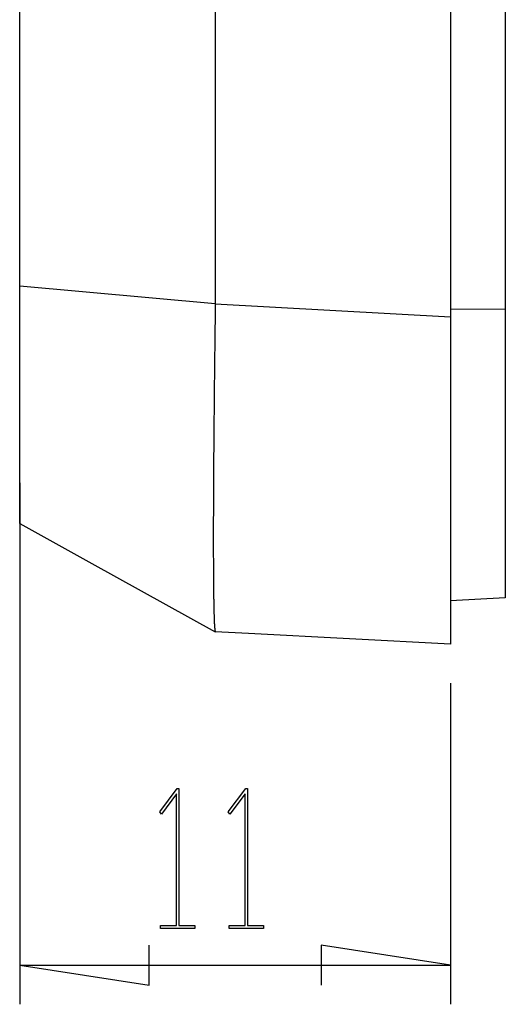
# Model space of a CAD drawing. Units: millimetres. Extents: x 0 to 841, y 0 to 594.
# Drawn here: x 640 to 652, y 268 to 293 of the extents above; entities that cross this region are included whole.
import ezdxf

# ---------------------------------------------------------------- set-up
doc = ezdxf.new("R2010")
doc.units = ezdxf.units.MM
doc.layers.add('LAYER_1', color=179, linetype='Continuous')
doc.layers.add('SLD-0', color=179, linetype='Continuous')

msp = doc.modelspace()

# ---------------------------------------------------------------- linework, layer by layer
at = {"layer": 'LAYER_1'}
for p, q in [((639.579, 281.567), (639.579, 268.244)), ((650.579, 276.451), (650.579, 268.244)), ((643.156, 273.163), (643.602, 273.756)), ((643.602, 273.756), (643.643, 273.756)), ((643.643, 273.756), (643.643, 270.259)), ((644.906, 273.163), (645.353, 273.756)), ((645.353, 273.756), (645.394, 273.756)), ((645.394, 273.756), (645.394, 270.259)), ((643.586, 273.626), (643.198, 273.106)), ((643.586, 270.259), (643.586, 273.626)), ((645.337, 273.626), (644.949, 273.106)), ((645.337, 270.259), (645.337, 273.626)), ((643.198, 273.106), (643.156, 273.163)), ((644.949, 273.106), (644.906, 273.163)), ((643.177, 270.183), (643.177, 270.259)), ((643.177, 270.259), (643.586, 270.259)), ((643.643, 270.259), (644.052, 270.259)), ((644.052, 270.259), (644.052, 270.183)), ((644.928, 270.183), (644.928, 270.259)), ((644.928, 270.259), (645.337, 270.259)), ((645.394, 270.259), (645.803, 270.259)), ((645.803, 270.259), (645.803, 270.183)), ((644.052, 270.183), (643.177, 270.183)), ((645.803, 270.183), (644.928, 270.183)), ((642.881, 268.736), (642.881, 269.752)), ((650.579, 269.244), (647.277, 269.752)), ((647.277, 269.752), (647.277, 268.736)), ((639.579, 269.244), (642.881, 268.736)), ((639.579, 269.244), (650.579, 269.244))]:
    msp.add_line(p, q, dxfattribs=at)
at = {"layer": 'SLD-0'}
for p, q in [((650.579, 331.091), (650.579, 285.811)), ((651.979, 330.894), (651.979, 286.008)), ((644.572, 330.756), (644.572, 286.147)), ((639.579, 286.591), (639.579, 330.312)), ((644.572, 286.147), (639.579, 286.591)), ((639.579, 286.434), (639.579, 286.591)), ((639.579, 286.278), (639.579, 286.434)), ((639.579, 286.2), (639.579, 286.278)), ((639.579, 286.123), (639.579, 286.2)), ((639.579, 286.045), (639.579, 286.123)), ((644.572, 286.147), (644.57, 285.933)), ((644.572, 286.147), (650.579, 285.811)), ((639.579, 285.968), (639.579, 286.045)), ((639.579, 285.891), (639.579, 285.968)), ((639.579, 285.814), (639.579, 285.891)), ((639.579, 285.738), (639.579, 285.814)), ((644.57, 285.933), (644.567, 285.719)), ((651.979, 286.008), (650.579, 285.996)), ((650.579, 285.811), (650.579, 285.702)), ((651.979, 286.008), (651.979, 285.818)), ((651.979, 285.818), (651.979, 285.723)), ((639.579, 285.662), (639.579, 285.738)), ((639.579, 285.586), (639.579, 285.662)), ((639.579, 285.51), (639.579, 285.586)), ((644.567, 285.719), (644.565, 285.506)), ((650.579, 285.702), (650.579, 285.594)), ((650.579, 285.594), (650.579, 285.485)), ((651.979, 285.723), (651.979, 285.629)), ((651.979, 285.629), (651.979, 285.534)), ((639.579, 285.435), (639.579, 285.51)), ((639.579, 285.359), (639.579, 285.435)), ((639.579, 285.285), (639.579, 285.359)), ((644.563, 285.4), (644.562, 285.294)), ((644.565, 285.506), (644.563, 285.4)), ((650.579, 285.485), (650.579, 285.377)), ((650.579, 285.377), (650.579, 285.27)), ((651.979, 285.534), (651.979, 285.44)), ((651.979, 285.44), (651.979, 285.346)), ((651.979, 285.346), (651.979, 285.252)), ((639.579, 285.21), (639.579, 285.285)), ((639.579, 285.136), (639.579, 285.21)), ((639.579, 285.062), (639.579, 285.136)), ((639.579, 284.988), (639.579, 285.062)), ((644.56, 285.082), (644.558, 284.977)), ((644.561, 285.188), (644.56, 285.082)), ((644.562, 285.294), (644.561, 285.188)), ((650.579, 285.27), (650.579, 285.163)), ((650.579, 285.163), (650.579, 285.056)), ((650.579, 285.056), (650.579, 284.95)), ((651.979, 285.252), (651.979, 285.159)), ((651.979, 285.159), (651.979, 285.065)), ((651.979, 285.065), (651.979, 284.972)), ((639.579, 284.915), (639.579, 284.988)), ((639.579, 284.842), (639.579, 284.915)), ((639.579, 284.77), (639.579, 284.842)), ((644.557, 284.872), (644.556, 284.767)), ((644.558, 284.977), (644.557, 284.872)), ((650.579, 284.95), (650.579, 284.844)), ((650.579, 284.844), (650.579, 284.738)), ((651.979, 284.972), (651.979, 284.879)), ((651.979, 284.879), (651.979, 284.787)), ((639.579, 284.698), (639.579, 284.77)), ((639.579, 284.626), (639.579, 284.698)), ((639.579, 284.555), (639.579, 284.626)), ((639.579, 284.484), (639.579, 284.555)), ((644.554, 284.558), (644.552, 284.455)), ((644.555, 284.662), (644.554, 284.558)), ((644.556, 284.767), (644.555, 284.662)), ((650.579, 284.738), (650.579, 284.633)), ((650.579, 284.633), (650.579, 284.528)), ((651.979, 284.787), (651.979, 284.694)), ((651.979, 284.694), (651.979, 284.602)), ((651.979, 284.602), (651.979, 284.511)), ((639.579, 284.413), (639.579, 284.484)), ((639.579, 284.343), (639.579, 284.413)), ((639.579, 284.273), (639.579, 284.343)), ((644.551, 284.352), (644.55, 284.249)), ((644.552, 284.455), (644.551, 284.352)), ((650.579, 284.528), (650.579, 284.424)), ((650.579, 284.424), (650.579, 284.32)), ((650.579, 284.32), (650.579, 284.216)), ((651.979, 284.511), (651.979, 284.419)), ((651.979, 284.419), (651.979, 284.328)), ((651.979, 284.328), (651.979, 284.238)), ((639.579, 284.203), (639.579, 284.273)), ((639.579, 284.134), (639.579, 284.203)), ((639.579, 284.066), (639.579, 284.134)), ((639.579, 283.997), (639.579, 284.066)), ((644.549, 284.147), (644.548, 284.045)), ((644.55, 284.249), (644.549, 284.147)), ((650.579, 284.216), (650.579, 284.113)), ((650.579, 284.113), (650.579, 284.01)), ((651.979, 284.238), (651.979, 284.147)), ((651.979, 284.147), (651.979, 284.058)), ((651.979, 284.058), (651.979, 283.968)), ((639.579, 283.93), (639.579, 283.997)), ((639.579, 283.862), (639.579, 283.93)), ((639.579, 283.795), (639.579, 283.862)), ((639.579, 283.729), (639.579, 283.795)), ((644.546, 283.843), (644.545, 283.743)), ((644.547, 283.944), (644.546, 283.843)), ((644.548, 284.045), (644.547, 283.944)), ((650.579, 284.01), (650.579, 283.908)), ((650.579, 283.908), (650.579, 283.806)), ((650.579, 283.806), (650.579, 283.704)), ((651.979, 283.968), (651.979, 283.879)), ((651.979, 283.879), (651.979, 283.791)), ((639.579, 283.663), (639.579, 283.729)), ((639.579, 283.63), (639.579, 283.663)), ((639.579, 283.597), (639.579, 283.63)), ((639.579, 283.565), (639.579, 283.597)), ((639.579, 283.532), (639.579, 283.565)), ((644.543, 283.544), (644.542, 283.445)), ((644.544, 283.643), (644.543, 283.544)), ((644.545, 283.743), (644.544, 283.643)), ((650.579, 283.704), (650.579, 283.603)), ((650.579, 283.603), (650.579, 283.502)), ((651.979, 283.791), (651.979, 283.702)), ((651.979, 283.702), (651.979, 283.615)), ((651.979, 283.615), (651.979, 283.527)), ((639.579, 283.5), (639.579, 283.532)), ((639.579, 283.468), (639.579, 283.5)), ((639.579, 283.436), (639.579, 283.468)), ((639.579, 283.404), (639.579, 283.436)), ((639.579, 283.372), (639.579, 283.404)), ((639.579, 283.341), (639.579, 283.372)), ((639.579, 283.309), (639.579, 283.341)), ((639.579, 283.278), (639.579, 283.309)), ((644.541, 283.347), (644.54, 283.249)), ((644.542, 283.445), (644.541, 283.347)), ((650.579, 283.502), (650.579, 283.401)), ((650.579, 283.401), (650.579, 283.301)), ((650.579, 283.301), (650.579, 283.202)), ((651.979, 283.527), (651.979, 283.441)), ((651.979, 283.441), (651.979, 283.354)), ((651.979, 283.354), (651.979, 283.268)), ((639.579, 283.247), (639.579, 283.278)), ((639.579, 283.215), (639.579, 283.247)), ((639.579, 283.184), (639.579, 283.215)), ((639.579, 283.154), (639.579, 283.184)), ((639.579, 283.123), (639.579, 283.154)), ((639.579, 283.092), (639.579, 283.123)), ((639.579, 283.062), (639.579, 283.092)), ((639.579, 283.032), (639.579, 283.062)), ((644.538, 283.055), (644.537, 282.959)), ((644.539, 283.152), (644.538, 283.055)), ((644.54, 283.249), (644.539, 283.152)), ((650.579, 283.202), (650.579, 283.102)), ((650.579, 283.102), (650.579, 283.003)), ((651.979, 283.268), (651.979, 283.183)), ((651.979, 283.183), (651.979, 283.099)), ((651.979, 283.099), (651.979, 283.014)), ((639.579, 283.002), (639.579, 283.032)), ((639.579, 282.972), (639.579, 283.002)), ((639.579, 282.942), (639.579, 282.972)), ((639.579, 282.912), (639.579, 282.942)), ((639.579, 282.883), (639.579, 282.912)), ((639.579, 282.854), (639.579, 282.883)), ((639.579, 282.824), (639.579, 282.854)), ((639.579, 282.795), (639.579, 282.824)), ((639.579, 282.766), (639.579, 282.795)), ((644.537, 282.864), (644.536, 282.769)), ((644.537, 282.959), (644.537, 282.864)), ((650.579, 283.003), (650.579, 282.905)), ((650.579, 282.905), (650.579, 282.807)), ((650.579, 282.807), (650.579, 282.709)), ((651.979, 283.014), (651.979, 282.931)), ((651.979, 282.931), (651.979, 282.848)), ((651.979, 282.848), (651.979, 282.765)), ((639.579, 282.738), (639.579, 282.766)), ((639.579, 282.709), (639.579, 282.738)), ((639.579, 282.681), (639.579, 282.709)), ((639.579, 282.652), (639.579, 282.681)), ((639.579, 282.624), (639.579, 282.652)), ((639.579, 282.596), (639.579, 282.624)), ((639.579, 282.569), (639.579, 282.596)), ((639.579, 282.541), (639.579, 282.569)), ((639.579, 282.513), (639.579, 282.541)), ((644.534, 282.581), (644.533, 282.488)), ((644.535, 282.674), (644.534, 282.581)), ((644.536, 282.769), (644.535, 282.674)), ((650.579, 282.709), (650.579, 282.612)), ((650.579, 282.612), (650.579, 282.515)), ((651.979, 282.765), (651.979, 282.683)), ((651.979, 282.683), (651.979, 282.602)), ((651.979, 282.602), (651.979, 282.561)), ((651.979, 282.561), (651.979, 282.521)), ((639.579, 282.486), (639.579, 282.513)), ((639.579, 282.459), (639.579, 282.486)), ((639.579, 282.432), (639.579, 282.459)), ((639.579, 282.405), (639.579, 282.432)), ((639.579, 282.378), (639.579, 282.405)), ((639.579, 282.352), (639.579, 282.378)), ((639.579, 282.325), (639.579, 282.352)), ((639.579, 282.299), (639.579, 282.325)), ((639.579, 282.273), (639.579, 282.299)), ((644.532, 282.303), (644.531, 282.212)), ((644.533, 282.395), (644.532, 282.303)), ((644.533, 282.488), (644.533, 282.395)), ((650.579, 282.515), (650.579, 282.467)), ((650.579, 282.467), (650.579, 282.42)), ((650.579, 282.42), (650.579, 282.372)), ((650.579, 282.372), (650.579, 282.324)), ((650.579, 282.324), (650.579, 282.277)), ((651.979, 282.521), (651.979, 282.481)), ((651.979, 282.481), (651.979, 282.441)), ((651.979, 282.441), (651.979, 282.401)), ((651.979, 282.401), (651.979, 282.361)), ((651.979, 282.361), (651.979, 282.322)), ((651.979, 282.322), (651.979, 282.282)), ((639.579, 282.247), (639.579, 282.273)), ((639.579, 282.222), (639.579, 282.247)), ((639.579, 282.196), (639.579, 282.222)), ((639.579, 282.171), (639.579, 282.196)), ((639.579, 282.146), (639.579, 282.171)), ((639.579, 282.121), (639.579, 282.146)), ((639.579, 282.096), (639.579, 282.121)), ((639.579, 282.071), (639.579, 282.096)), ((639.579, 282.047), (639.579, 282.071)), ((639.579, 282.022), (639.579, 282.047)), ((644.531, 282.121), (644.53, 282.076)), ((644.53, 282.076), (644.53, 282.032)), ((644.531, 282.212), (644.531, 282.121)), ((650.579, 282.277), (650.579, 282.23)), ((650.579, 282.23), (650.579, 282.183)), ((650.579, 282.183), (650.579, 282.137)), ((650.579, 282.137), (650.579, 282.09)), ((650.579, 282.09), (650.579, 282.044)), ((650.579, 282.044), (650.579, 281.998)), ((651.979, 282.282), (651.979, 282.243)), ((651.979, 282.243), (651.979, 282.204)), ((651.979, 282.204), (651.979, 282.165)), ((651.979, 282.165), (651.979, 282.127)), ((651.979, 282.127), (651.979, 282.088)), ((651.979, 282.088), (651.979, 282.05)), ((651.979, 282.05), (651.979, 282.011)), ((639.579, 281.998), (639.579, 282.022)), ((639.579, 281.974), (639.579, 281.998)), ((639.579, 281.95), (639.579, 281.974)), ((639.579, 281.927), (639.579, 281.95)), ((639.579, 281.903), (639.579, 281.927)), ((639.579, 281.88), (639.579, 281.903)), ((639.579, 281.857), (639.579, 281.88)), ((639.579, 281.834), (639.579, 281.857)), ((639.579, 281.811), (639.579, 281.834)), ((639.579, 281.789), (639.579, 281.811)), ((639.579, 281.766), (639.579, 281.789)), ((644.529, 281.81), (644.528, 281.766)), ((644.53, 281.987), (644.529, 281.942)), ((644.529, 281.942), (644.529, 281.898)), ((644.529, 281.898), (644.529, 281.854)), ((644.529, 281.854), (644.529, 281.81)), ((644.53, 282.032), (644.53, 281.987)), ((650.579, 281.998), (650.579, 281.952)), ((650.579, 281.952), (650.579, 281.906)), ((650.579, 281.906), (650.579, 281.861)), ((650.579, 281.861), (650.579, 281.815)), ((650.579, 281.815), (650.579, 281.77)), ((651.979, 282.011), (651.979, 281.973)), ((651.979, 281.973), (651.979, 281.935)), ((651.979, 281.935), (651.979, 281.898)), ((651.979, 281.898), (651.979, 281.86)), ((651.979, 281.86), (651.979, 281.823)), ((651.979, 281.823), (651.979, 281.785)), ((651.979, 281.785), (651.979, 281.748)), ((639.579, 281.744), (639.579, 281.766)), ((639.579, 281.722), (639.579, 281.744)), ((639.579, 281.7), (639.579, 281.722)), ((639.579, 281.679), (639.579, 281.7)), ((639.579, 281.657), (639.579, 281.679)), ((639.579, 281.636), (639.579, 281.657)), ((639.579, 281.615), (639.579, 281.636)), ((639.579, 281.594), (639.579, 281.615)), ((639.579, 281.573), (639.579, 281.594)), ((639.579, 281.553), (639.579, 281.573)), ((639.579, 281.533), (639.579, 281.553)), ((639.579, 281.512), (639.579, 281.533)), ((644.528, 281.636), (644.527, 281.593)), ((644.527, 281.593), (644.527, 281.55)), ((644.527, 281.55), (644.527, 281.507)), ((644.528, 281.766), (644.528, 281.722)), ((644.528, 281.722), (644.528, 281.679)), ((644.528, 281.679), (644.528, 281.636)), ((650.579, 281.77), (650.579, 281.725)), ((650.579, 281.725), (650.579, 281.68)), ((650.579, 281.68), (650.579, 281.636)), ((650.579, 281.636), (650.579, 281.591)), ((650.579, 281.591), (650.579, 281.547)), ((650.579, 281.547), (650.579, 281.503)), ((651.979, 281.748), (651.979, 281.711)), ((651.979, 281.711), (651.979, 281.675)), ((651.979, 281.675), (651.979, 281.638)), ((651.979, 281.638), (651.979, 281.602)), ((651.979, 281.602), (651.979, 281.565)), ((651.979, 281.565), (651.979, 281.529)), ((639.579, 281.492), (639.579, 281.512)), ((639.579, 281.473), (639.579, 281.492)), ((639.579, 281.453), (639.579, 281.473)), ((639.579, 281.434), (639.579, 281.453)), ((639.579, 281.415), (639.579, 281.434)), ((639.579, 281.396), (639.579, 281.415)), ((639.579, 281.377), (639.579, 281.396)), ((639.579, 281.358), (639.579, 281.377)), ((639.579, 281.34), (639.579, 281.358)), ((639.579, 281.322), (639.579, 281.34)), ((639.579, 281.304), (639.579, 281.322)), ((639.579, 281.286), (639.579, 281.304)), ((639.579, 281.269), (639.579, 281.286)), ((644.527, 281.464), (644.526, 281.422)), ((644.526, 281.422), (644.526, 281.38)), ((644.526, 281.38), (644.526, 281.338)), ((644.526, 281.338), (644.526, 281.296)), ((644.526, 281.296), (644.526, 281.255)), ((644.527, 281.507), (644.527, 281.464)), ((650.579, 281.503), (650.579, 281.459)), ((650.579, 281.459), (650.579, 281.415)), ((650.579, 281.415), (650.579, 281.372)), ((650.579, 281.372), (650.579, 281.329)), ((650.579, 281.329), (650.579, 281.285)), ((650.579, 281.285), (650.579, 281.242)), ((651.979, 281.529), (651.979, 281.494)), ((651.979, 281.494), (651.979, 281.458)), ((651.979, 281.458), (651.979, 281.422)), ((651.979, 281.422), (651.979, 281.387)), ((651.979, 281.387), (651.979, 281.352)), ((651.979, 281.352), (651.979, 281.317)), ((651.979, 281.317), (651.979, 281.282)), ((651.979, 281.282), (651.979, 281.248)), ((639.579, 281.251), (639.579, 281.269)), ((639.579, 281.234), (639.579, 281.251)), ((639.579, 281.217), (639.579, 281.234)), ((639.579, 281.2), (639.579, 281.217)), ((639.579, 281.184), (639.579, 281.2)), ((639.579, 281.167), (639.579, 281.184)), ((639.579, 281.151), (639.579, 281.167)), ((639.579, 281.135), (639.579, 281.151)), ((639.579, 281.119), (639.579, 281.135)), ((639.579, 281.103), (639.579, 281.119)), ((639.579, 281.088), (639.579, 281.103)), ((639.579, 281.073), (639.579, 281.088)), ((639.579, 281.058), (639.579, 281.073)), ((639.579, 281.043), (639.579, 281.058)), ((639.579, 281.028), (639.579, 281.043)), ((639.579, 281.014), (639.579, 281.028)), ((644.526, 281.255), (644.525, 281.213)), ((644.525, 281.213), (644.525, 281.172)), ((644.525, 281.172), (644.525, 281.131)), ((644.525, 281.131), (644.525, 281.09)), ((644.525, 281.09), (644.525, 281.05)), ((644.525, 281.05), (644.525, 281.009)), ((650.579, 281.242), (650.579, 281.2)), ((650.579, 281.2), (650.579, 281.157)), ((650.579, 281.157), (650.579, 281.115)), ((650.579, 281.115), (650.579, 281.073)), ((650.579, 281.073), (650.579, 281.031)), ((650.579, 281.031), (650.579, 280.989)), ((651.979, 281.248), (651.979, 281.213)), ((651.979, 281.213), (651.979, 281.179)), ((651.979, 281.179), (651.979, 281.145)), ((651.979, 281.145), (651.979, 281.111)), ((651.979, 281.111), (651.979, 281.078)), ((651.979, 281.078), (651.979, 281.044)), ((651.979, 281.044), (651.979, 281.011)), ((639.579, 281), (639.579, 281.014)), ((639.579, 280.986), (639.579, 281)), ((639.579, 280.972), (639.579, 280.986)), ((639.579, 280.958), (639.579, 280.972)), ((639.579, 280.945), (639.579, 280.958)), ((639.579, 280.932), (639.579, 280.945)), ((639.579, 280.918), (639.579, 280.932)), ((639.579, 280.906), (639.579, 280.918)), ((639.579, 280.893), (639.579, 280.906)), ((639.579, 280.881), (639.579, 280.893)), ((639.579, 280.868), (639.579, 280.881)), ((639.579, 280.856), (639.579, 280.868)), ((639.579, 280.845), (639.579, 280.856)), ((639.579, 280.833), (639.579, 280.845)), ((639.579, 280.822), (639.579, 280.833)), ((639.579, 280.81), (639.579, 280.822)), ((639.579, 280.799), (639.579, 280.81)), ((639.579, 280.789), (639.579, 280.799)), ((639.579, 280.778), (639.579, 280.789)), ((639.579, 280.768), (639.579, 280.778)), ((644.525, 281.009), (644.524, 280.969)), ((644.524, 280.969), (644.524, 280.929)), ((644.524, 280.929), (644.524, 280.889)), ((644.524, 280.889), (644.524, 280.85)), ((644.524, 280.85), (644.524, 280.81)), ((644.524, 280.81), (644.524, 280.771)), ((650.579, 280.989), (650.579, 280.947)), ((650.579, 280.947), (650.579, 280.906)), ((650.579, 280.906), (650.579, 280.864)), ((650.579, 280.864), (650.579, 280.823)), ((650.579, 280.823), (650.579, 280.782)), ((650.579, 280.782), (650.579, 280.742)), ((651.979, 281.011), (651.979, 280.978)), ((651.979, 280.978), (651.979, 280.945)), ((651.979, 280.945), (651.979, 280.913)), ((651.979, 280.913), (651.979, 280.88)), ((651.979, 280.88), (651.979, 280.848)), ((651.979, 280.848), (651.979, 280.816)), ((651.979, 280.816), (651.979, 280.784)), ((651.979, 280.784), (651.979, 280.752)), ((639.579, 280.757), (639.579, 280.768)), ((639.579, 280.748), (639.579, 280.757)), ((639.579, 280.738), (639.579, 280.748)), ((639.579, 280.728), (639.579, 280.738)), ((639.579, 280.719), (639.579, 280.728)), ((639.579, 280.71), (639.579, 280.719)), ((639.579, 280.701), (639.579, 280.71)), ((639.579, 280.692), (639.579, 280.701)), ((639.579, 280.684), (639.579, 280.692)), ((639.579, 280.676), (639.579, 280.684)), ((639.579, 280.668), (639.579, 280.676)), ((639.579, 280.66), (639.579, 280.668)), ((639.579, 280.652), (639.579, 280.66)), ((639.579, 280.645), (639.579, 280.652)), ((639.579, 280.638), (639.579, 280.645)), ((639.579, 280.631), (639.579, 280.638)), ((639.579, 280.624), (639.579, 280.631)), ((639.579, 280.618), (639.579, 280.624)), ((639.579, 280.612), (639.579, 280.618)), ((639.579, 280.606), (639.579, 280.612)), ((639.579, 280.6), (639.579, 280.606)), ((639.579, 280.594), (639.579, 280.6)), ((639.579, 280.589), (639.579, 280.594)), ((639.579, 280.584), (639.579, 280.589)), ((639.579, 280.579), (639.579, 280.584)), ((639.579, 280.574), (639.579, 280.579)), ((639.579, 280.57), (639.579, 280.574)), ((639.579, 280.566), (639.579, 280.57)), ((639.579, 280.562), (639.579, 280.566)), ((639.579, 280.558), (639.579, 280.562)), ((639.579, 280.554), (639.579, 280.558)), ((639.579, 280.551), (639.579, 280.554)), ((639.579, 280.548), (639.579, 280.551)), ((639.579, 280.545), (639.579, 280.548)), ((639.579, 280.542), (639.579, 280.545)), ((639.579, 280.54), (639.579, 280.542)), ((639.579, 280.538), (639.579, 280.54)), ((639.579, 280.536), (639.579, 280.538)), ((639.579, 280.534), (639.579, 280.536)), ((639.579, 280.532), (639.579, 280.534)), ((639.579, 280.531), (639.579, 280.532)), ((639.579, 280.53), (639.579, 280.531)), ((639.579, 280.529), (639.579, 280.53)), ((639.579, 280.528), (639.579, 280.529)), ((639.579, 280.529), (639.579, 280.529)), ((639.579, 280.528), (639.579, 280.528)), ((639.579, 280.528), (641.418, 279.511)), ((644.524, 280.732), (644.523, 280.694)), ((644.523, 280.694), (644.523, 280.655)), ((644.523, 280.655), (644.523, 280.617)), ((644.523, 280.617), (644.523, 280.579)), ((644.523, 280.579), (644.523, 280.541)), ((644.523, 280.541), (644.523, 280.503)), ((644.524, 280.771), (644.524, 280.732)), ((650.579, 280.742), (650.579, 280.701)), ((650.579, 280.701), (650.579, 280.661)), ((650.579, 280.661), (650.579, 280.621)), ((650.579, 280.621), (650.579, 280.581)), ((650.579, 280.581), (650.579, 280.541)), ((650.579, 280.541), (650.579, 280.501)), ((651.979, 280.752), (651.979, 280.721)), ((651.979, 280.721), (651.979, 280.69)), ((651.979, 280.69), (651.979, 280.659)), ((651.979, 280.659), (651.979, 280.628)), ((651.979, 280.628), (651.979, 280.597)), ((651.979, 280.597), (651.979, 280.567)), ((651.979, 280.567), (651.979, 280.537)), ((651.979, 280.537), (651.979, 280.507)), ((644.523, 280.503), (644.523, 280.466)), ((644.523, 280.466), (644.523, 280.428)), ((644.523, 280.428), (644.523, 280.391)), ((644.523, 280.391), (644.523, 280.355)), ((644.523, 280.355), (644.523, 280.318)), ((644.523, 280.318), (644.523, 280.282)), ((644.523, 280.282), (644.523, 280.245)), ((650.579, 280.501), (650.579, 280.462)), ((650.579, 280.462), (650.579, 280.423)), ((650.579, 280.423), (650.579, 280.384)), ((650.579, 280.384), (650.579, 280.345)), ((650.579, 280.345), (650.579, 280.306)), ((650.579, 280.306), (650.579, 280.268)), ((651.979, 280.507), (651.979, 280.477)), ((651.979, 280.477), (651.979, 280.447)), ((651.979, 280.447), (651.979, 280.418)), ((651.979, 280.418), (651.979, 280.389)), ((651.979, 280.389), (651.979, 280.36)), ((651.979, 280.36), (651.979, 280.331)), ((651.979, 280.331), (651.979, 280.303)), ((651.979, 280.303), (651.979, 280.274)), ((651.979, 280.274), (651.979, 280.246)), ((644.523, 280.245), (644.523, 280.209)), ((644.523, 280.209), (644.523, 280.174)), ((644.523, 280.174), (644.523, 280.138)), ((644.523, 280.138), (644.523, 280.103)), ((644.523, 280.103), (644.523, 280.068)), ((644.523, 280.068), (644.523, 280.033)), ((644.523, 280.033), (644.523, 279.999)), ((650.579, 280.268), (650.579, 280.229)), ((650.579, 280.229), (650.579, 280.191)), ((650.579, 280.191), (650.579, 280.153)), ((650.579, 280.153), (650.579, 280.116)), ((650.579, 280.116), (650.579, 280.078)), ((650.579, 280.078), (650.579, 280.041)), ((650.579, 280.041), (650.579, 280.004)), ((651.979, 280.246), (651.979, 280.218)), ((651.979, 280.218), (651.979, 280.191)), ((651.979, 280.191), (651.979, 280.163)), ((651.979, 280.163), (651.979, 280.136)), ((651.979, 280.136), (651.979, 280.109)), ((651.979, 280.109), (651.979, 280.082)), ((651.979, 280.082), (651.979, 280.056)), ((651.979, 280.056), (651.979, 280.029)), ((651.979, 280.029), (651.979, 280.003)), ((644.523, 279.999), (644.523, 279.964)), ((644.523, 279.964), (644.523, 279.93)), ((644.523, 279.93), (644.523, 279.896)), ((644.523, 279.896), (644.523, 279.863)), ((644.523, 279.863), (644.523, 279.829)), ((644.523, 279.829), (644.523, 279.796)), ((644.523, 279.796), (644.523, 279.763)), ((650.579, 280.004), (650.579, 279.967)), ((650.579, 279.967), (650.579, 279.931)), ((650.579, 279.931), (650.579, 279.894)), ((650.579, 279.894), (650.579, 279.858)), ((650.579, 279.858), (650.579, 279.822)), ((650.579, 279.822), (650.579, 279.787)), ((650.579, 279.787), (650.579, 279.751)), ((651.979, 280.003), (651.979, 279.978)), ((651.979, 279.978), (651.979, 279.952)), ((651.979, 279.952), (651.979, 279.926)), ((651.979, 279.926), (651.979, 279.901)), ((651.979, 279.901), (651.979, 279.876)), ((651.979, 279.876), (651.979, 279.852)), ((651.979, 279.852), (651.979, 279.827)), ((651.979, 279.827), (651.979, 279.803)), ((651.979, 279.803), (651.979, 279.779)), ((651.979, 279.779), (651.979, 279.755)), ((644.523, 279.763), (644.523, 279.731)), ((644.523, 279.731), (644.523, 279.698)), ((644.523, 279.698), (644.523, 279.666)), ((644.523, 279.666), (644.524, 279.634)), ((644.524, 279.634), (644.524, 279.602)), ((644.524, 279.602), (644.524, 279.571)), ((644.524, 279.571), (644.524, 279.54)), ((644.524, 279.54), (644.524, 279.509)), ((650.579, 279.751), (650.579, 279.716)), ((650.579, 279.716), (650.579, 279.682)), ((650.579, 279.682), (650.579, 279.647)), ((650.579, 279.647), (650.579, 279.613)), ((650.579, 279.613), (650.579, 279.579)), ((650.579, 279.579), (650.579, 279.545)), ((650.579, 279.545), (650.579, 279.512)), ((651.979, 279.755), (651.979, 279.731)), ((651.979, 279.731), (651.979, 279.708)), ((651.979, 279.708), (651.979, 279.685)), ((651.979, 279.685), (651.979, 279.662)), ((651.979, 279.662), (651.979, 279.639)), ((651.979, 279.639), (651.979, 279.617)), ((651.979, 279.617), (651.979, 279.595)), ((651.979, 279.595), (651.979, 279.573)), ((651.979, 279.573), (651.979, 279.551)), ((651.979, 279.551), (651.979, 279.529)), ((651.979, 279.529), (651.979, 279.508)), ((641.418, 279.51), (644.571, 277.766)), ((644.524, 279.509), (644.524, 279.478)), ((644.524, 279.478), (644.524, 279.448)), ((644.524, 279.448), (644.524, 279.417)), ((644.524, 279.417), (644.525, 279.388)), ((644.525, 279.388), (644.525, 279.358)), ((644.525, 279.358), (644.525, 279.328)), ((644.525, 279.328), (644.525, 279.299)), ((644.525, 279.299), (644.525, 279.27)), ((644.525, 279.27), (644.525, 279.242)), ((650.579, 279.512), (650.579, 279.478)), ((650.579, 279.478), (650.579, 279.445)), ((650.579, 279.445), (650.579, 279.413)), ((650.579, 279.413), (650.579, 279.38)), ((650.579, 279.38), (650.579, 279.348)), ((650.579, 279.348), (650.579, 279.316)), ((650.579, 279.316), (650.579, 279.284)), ((650.579, 279.284), (650.579, 279.253)), ((651.979, 279.508), (651.979, 279.487)), ((651.979, 279.487), (651.979, 279.466)), ((651.979, 279.466), (651.979, 279.446)), ((651.979, 279.446), (651.979, 279.426)), ((651.979, 279.426), (651.979, 279.405)), ((651.979, 279.405), (651.979, 279.386)), ((651.979, 279.386), (651.979, 279.366)), ((651.979, 279.366), (651.979, 279.347)), ((651.979, 279.347), (651.979, 279.328)), ((651.979, 279.328), (651.979, 279.309)), ((651.979, 279.309), (651.979, 279.29)), ((651.979, 279.29), (651.979, 279.272)), ((651.979, 279.272), (651.979, 279.254)), ((644.525, 279.242), (644.526, 279.213)), ((644.526, 279.213), (644.526, 279.185)), ((644.526, 279.185), (644.526, 279.157)), ((644.526, 279.157), (644.526, 279.13)), ((644.526, 279.13), (644.526, 279.102)), ((644.526, 279.102), (644.527, 279.075)), ((644.527, 279.075), (644.527, 279.048)), ((644.527, 279.048), (644.527, 279.022)), ((644.527, 279.022), (644.527, 278.995)), ((650.579, 279.253), (650.579, 279.222)), ((650.579, 279.222), (650.579, 279.191)), ((650.579, 279.191), (650.579, 279.16)), ((650.579, 279.16), (650.579, 279.129)), ((650.579, 279.129), (650.579, 279.099)), ((650.579, 279.099), (650.579, 279.069)), ((650.579, 279.069), (650.579, 279.04)), ((650.579, 279.04), (650.579, 279.01)), ((651.979, 279.254), (651.979, 279.236)), ((651.979, 279.236), (651.979, 279.219)), ((651.979, 279.219), (651.979, 279.201)), ((651.979, 279.201), (651.979, 279.184)), ((651.979, 279.184), (651.979, 279.167)), ((651.979, 279.167), (651.979, 279.151)), ((651.979, 279.151), (651.979, 279.134)), ((651.979, 279.134), (651.979, 279.118)), ((651.979, 279.118), (651.979, 279.103)), ((651.979, 279.103), (651.979, 279.087)), ((651.979, 279.087), (651.979, 279.072)), ((651.979, 279.072), (651.979, 279.057)), ((651.979, 279.057), (651.979, 279.042)), ((651.979, 279.042), (651.979, 279.027)), ((651.979, 279.027), (651.979, 279.013)), ((644.527, 278.995), (644.528, 278.969)), ((644.528, 278.969), (644.528, 278.944)), ((644.528, 278.944), (644.528, 278.918)), ((644.528, 278.918), (644.528, 278.893)), ((644.528, 278.893), (644.529, 278.868)), ((644.529, 278.868), (644.529, 278.843)), ((644.529, 278.843), (644.529, 278.819)), ((644.529, 278.819), (644.53, 278.794)), ((644.53, 278.794), (644.53, 278.771)), ((644.53, 278.771), (644.53, 278.747)), ((650.579, 279.01), (650.579, 278.981)), ((650.579, 278.981), (650.579, 278.952)), ((650.579, 278.952), (650.579, 278.923)), ((650.579, 278.923), (650.579, 278.895)), ((650.579, 278.895), (650.579, 278.867)), ((650.579, 278.867), (650.579, 278.839)), ((650.579, 278.839), (650.579, 278.811)), ((650.579, 278.811), (650.579, 278.784)), ((650.579, 278.784), (650.579, 278.757)), ((651.979, 279.013), (651.979, 278.999)), ((651.979, 278.999), (651.979, 278.985)), ((651.979, 278.985), (651.979, 278.972)), ((651.979, 278.972), (651.979, 278.958)), ((651.979, 278.958), (651.979, 278.945)), ((651.979, 278.945), (651.979, 278.933)), ((651.979, 278.933), (651.979, 278.92)), ((651.979, 278.92), (651.979, 278.908)), ((651.979, 278.908), (651.979, 278.896)), ((651.979, 278.896), (651.979, 278.884)), ((651.979, 278.884), (651.979, 278.873)), ((651.979, 278.873), (651.979, 278.862)), ((651.979, 278.862), (651.979, 278.851)), ((651.979, 278.851), (651.979, 278.84)), ((651.979, 278.84), (651.979, 278.83)), ((651.979, 278.83), (651.979, 278.819)), ((651.979, 278.819), (651.979, 278.809)), ((651.979, 278.809), (651.979, 278.8)), ((651.979, 278.8), (651.979, 278.79)), ((651.979, 278.79), (651.979, 278.781)), ((651.979, 278.781), (651.979, 278.772)), ((651.979, 278.772), (651.979, 278.764)), ((651.979, 278.764), (651.979, 278.755)), ((644.53, 278.747), (644.531, 278.723)), ((644.531, 278.723), (644.531, 278.7)), ((644.531, 278.7), (644.531, 278.677)), ((644.531, 278.677), (644.532, 278.655)), ((644.532, 278.655), (644.532, 278.632)), ((644.532, 278.632), (644.532, 278.61)), ((644.532, 278.61), (644.533, 278.588)), ((644.533, 278.588), (644.533, 278.567)), ((644.533, 278.567), (644.533, 278.546)), ((644.533, 278.546), (644.534, 278.524)), ((644.534, 278.524), (644.534, 278.504)), ((650.579, 278.757), (650.579, 278.73)), ((650.579, 278.73), (650.579, 278.703)), ((650.579, 278.703), (650.579, 278.677)), ((650.579, 278.677), (650.579, 278.651)), ((650.579, 278.651), (650.579, 278.625)), ((651.979, 278.627), (650.579, 278.554)), ((650.579, 278.625), (650.579, 278.599)), ((650.579, 278.599), (650.579, 278.574)), ((650.579, 278.574), (650.579, 278.549)), ((650.579, 278.549), (650.579, 278.524)), ((650.579, 278.524), (650.579, 278.499)), ((651.979, 278.755), (651.979, 278.747)), ((651.979, 278.747), (651.979, 278.74)), ((651.979, 278.74), (651.979, 278.732)), ((651.979, 278.732), (651.979, 278.725)), ((651.979, 278.725), (651.979, 278.718)), ((651.979, 278.718), (651.979, 278.711)), ((651.979, 278.711), (651.979, 278.704)), ((651.979, 278.704), (651.979, 278.698)), ((651.979, 278.698), (651.979, 278.692)), ((651.979, 278.692), (651.979, 278.686)), ((651.979, 278.686), (651.979, 278.681)), ((651.979, 278.681), (651.979, 278.676)), ((651.979, 278.676), (651.979, 278.671)), ((651.979, 278.671), (651.979, 278.666)), ((651.979, 278.666), (651.979, 278.662)), ((651.979, 278.662), (651.979, 278.658)), ((651.979, 278.658), (651.979, 278.654)), ((651.979, 278.654), (651.979, 278.65)), ((651.979, 278.65), (651.979, 278.647)), ((651.979, 278.647), (651.979, 278.644)), ((651.979, 278.644), (651.979, 278.641)), ((651.979, 278.641), (651.979, 278.638)), ((651.979, 278.638), (651.979, 278.636)), ((651.979, 278.636), (651.979, 278.634)), ((651.979, 278.634), (651.979, 278.632)), ((651.979, 278.632), (651.979, 278.631)), ((651.979, 278.631), (651.979, 278.63)), ((651.979, 278.63), (651.979, 278.629)), ((651.979, 278.629), (651.979, 278.628)), ((651.979, 278.628), (651.979, 278.628)), ((651.979, 278.628), (651.979, 278.627)), ((644.534, 278.504), (644.534, 278.483)), ((644.534, 278.483), (644.535, 278.463)), ((644.535, 278.463), (644.535, 278.443)), ((644.535, 278.443), (644.536, 278.423)), ((644.536, 278.423), (644.536, 278.403)), ((644.536, 278.403), (644.536, 278.384)), ((644.536, 278.384), (644.537, 278.365)), ((644.537, 278.365), (644.537, 278.346)), ((644.537, 278.346), (644.538, 278.328)), ((644.538, 278.328), (644.538, 278.31)), ((644.538, 278.31), (644.539, 278.292)), ((644.539, 278.292), (644.539, 278.274)), ((644.539, 278.274), (644.539, 278.257)), ((650.579, 278.499), (650.579, 278.475)), ((650.579, 278.475), (650.579, 278.451)), ((650.579, 278.451), (650.579, 278.427)), ((650.579, 278.427), (650.579, 278.403)), ((650.579, 278.403), (650.579, 278.38)), ((650.579, 278.38), (650.579, 278.357)), ((650.579, 278.357), (650.579, 278.334)), ((650.579, 278.334), (650.579, 278.312)), ((650.579, 278.312), (650.579, 278.289)), ((650.579, 278.289), (650.579, 278.267)), ((650.579, 278.267), (650.579, 278.246)), ((644.539, 278.257), (644.54, 278.24)), ((644.54, 278.24), (644.54, 278.223)), ((644.54, 278.223), (644.541, 278.206)), ((644.541, 278.206), (644.541, 278.19)), ((644.541, 278.19), (644.542, 278.174)), ((644.542, 278.174), (644.542, 278.159)), ((644.542, 278.159), (644.543, 278.143)), ((644.543, 278.143), (644.543, 278.128)), ((644.543, 278.128), (644.544, 278.114)), ((644.544, 278.114), (644.544, 278.099)), ((644.544, 278.099), (644.545, 278.085)), ((644.545, 278.085), (644.545, 278.071)), ((644.545, 278.071), (644.546, 278.058)), ((644.546, 278.058), (644.546, 278.045)), ((644.546, 278.045), (644.547, 278.032)), ((644.547, 278.032), (644.547, 278.02)), ((644.547, 278.02), (644.548, 278.008)), ((650.579, 278.246), (650.579, 278.224)), ((650.579, 278.224), (650.579, 278.203)), ((650.579, 278.203), (650.579, 278.182)), ((650.579, 278.182), (650.579, 278.161)), ((650.579, 278.161), (650.579, 278.141)), ((650.579, 278.141), (650.579, 278.121)), ((650.579, 278.121), (650.579, 278.101)), ((650.579, 278.101), (650.579, 278.082)), ((650.579, 278.082), (650.579, 278.063)), ((650.579, 278.063), (650.579, 278.044)), ((650.579, 278.044), (650.579, 278.025)), ((650.579, 278.025), (650.579, 278.007)), ((644.548, 278.008), (644.548, 277.996)), ((644.548, 277.996), (644.549, 277.985)), ((644.549, 277.985), (644.549, 277.974)), ((644.549, 277.974), (644.55, 277.963)), ((644.55, 277.963), (644.55, 277.953)), ((644.55, 277.953), (644.551, 277.943)), ((644.551, 277.943), (644.552, 277.934)), ((644.552, 277.934), (644.552, 277.925)), ((644.552, 277.925), (644.553, 277.916)), ((644.553, 277.916), (644.553, 277.908)), ((644.553, 277.908), (644.554, 277.9)), ((644.554, 277.9), (644.554, 277.892)), ((644.554, 277.892), (644.555, 277.885)), ((644.555, 277.885), (644.556, 277.878)), ((644.556, 277.878), (644.556, 277.871)), ((644.556, 277.871), (644.557, 277.865)), ((644.557, 277.865), (644.557, 277.859)), ((644.557, 277.859), (644.558, 277.853)), ((644.558, 277.853), (644.559, 277.848)), ((644.559, 277.848), (644.559, 277.842)), ((644.559, 277.842), (644.56, 277.837)), ((644.56, 277.837), (644.561, 277.833)), ((644.561, 277.833), (644.561, 277.828)), ((644.561, 277.828), (644.562, 277.824)), ((644.562, 277.824), (644.562, 277.819)), ((644.562, 277.819), (644.564, 277.812)), ((644.564, 277.812), (644.565, 277.804)), ((644.565, 277.804), (644.566, 277.798)), ((644.566, 277.798), (644.568, 277.791)), ((644.568, 277.791), (644.569, 277.785)), ((644.569, 277.785), (644.571, 277.774)), ((645.425, 277.721), (644.572, 277.766)), ((650.579, 278.007), (650.579, 277.989)), ((650.579, 277.989), (650.579, 277.972)), ((650.579, 277.972), (650.579, 277.954)), ((650.579, 277.954), (650.579, 277.937)), ((650.579, 277.937), (650.579, 277.92)), ((650.579, 277.92), (650.579, 277.904)), ((650.579, 277.904), (650.579, 277.888)), ((650.579, 277.888), (650.579, 277.872)), ((650.579, 277.872), (650.579, 277.856)), ((650.579, 277.856), (650.579, 277.841)), ((650.579, 277.841), (650.579, 277.826)), ((650.579, 277.826), (650.579, 277.811)), ((650.579, 277.811), (650.579, 277.797)), ((650.579, 277.797), (650.579, 277.783)), ((650.579, 277.783), (650.579, 277.769)), ((650.579, 277.769), (650.579, 277.756)), ((650.579, 277.451), (645.425, 277.721)), ((650.579, 277.756), (650.579, 277.742)), ((650.579, 277.742), (650.579, 277.729)), ((650.579, 277.729), (650.579, 277.717)), ((650.579, 277.717), (650.579, 277.704)), ((650.579, 277.704), (650.579, 277.692)), ((650.579, 277.692), (650.579, 277.681)), ((650.579, 277.681), (650.579, 277.669)), ((650.579, 277.669), (650.579, 277.658)), ((650.579, 277.658), (650.579, 277.647)), ((650.579, 277.647), (650.579, 277.636)), ((650.579, 277.636), (650.579, 277.626)), ((650.579, 277.626), (650.579, 277.616)), ((650.579, 277.616), (650.579, 277.606)), ((650.579, 277.606), (650.579, 277.597)), ((650.579, 277.597), (650.579, 277.588)), ((650.579, 277.588), (650.579, 277.579)), ((650.579, 277.579), (650.579, 277.57)), ((650.579, 277.57), (650.579, 277.562)), ((650.579, 277.562), (650.579, 277.554)), ((650.579, 277.554), (650.579, 277.546)), ((650.579, 277.546), (650.579, 277.539)), ((650.579, 277.539), (650.579, 277.532)), ((650.579, 277.532), (650.579, 277.525)), ((650.579, 277.525), (650.579, 277.518)), ((650.579, 277.518), (650.579, 277.512)), ((650.579, 277.512), (650.579, 277.506)), ((650.579, 277.506), (650.579, 277.501)), ((650.579, 277.501), (650.579, 277.495)), ((650.579, 277.495), (650.579, 277.49)), ((650.579, 277.49), (650.579, 277.486)), ((650.579, 277.486), (650.579, 277.481)), ((650.579, 277.481), (650.579, 277.477)), ((650.579, 277.477), (650.579, 277.473)), ((650.579, 277.473), (650.579, 277.47)), ((650.579, 277.47), (650.579, 277.467)), ((650.579, 277.467), (650.579, 277.464)), ((650.579, 277.464), (650.579, 277.461)), ((650.579, 277.461), (650.579, 277.459)), ((650.579, 277.459), (650.579, 277.457)), ((650.579, 277.457), (650.579, 277.455)), ((650.579, 277.455), (650.579, 277.454)), ((650.579, 277.454), (650.579, 277.453)), ((650.579, 277.453), (650.579, 277.452)), ((650.579, 277.452), (650.579, 277.451)), ((650.579, 277.451), (650.579, 277.451))]:
    msp.add_line(p, q, dxfattribs=at)

doc.saveas('drawing.dxf')
